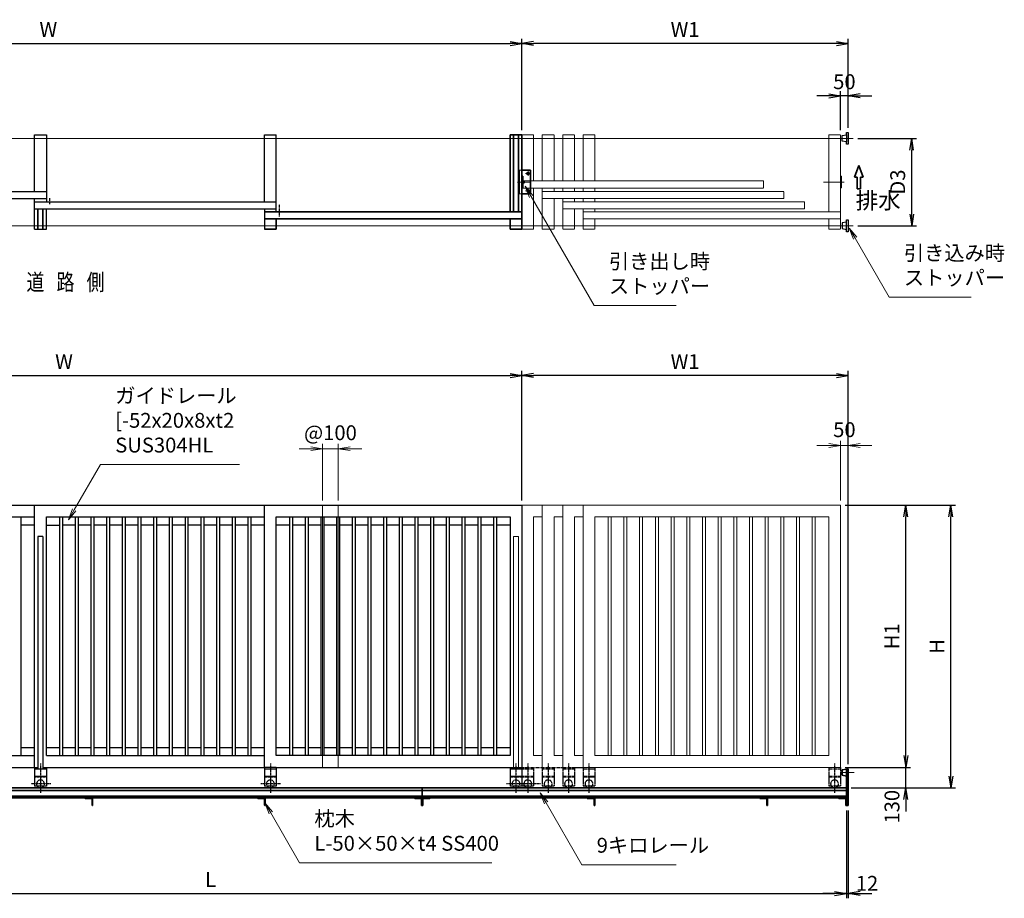
# Model space of a CAD drawing. Units: millimetres. Extents: x 1437 to 66093, y 3101 to 45999.
# Drawn here: x 7630 to 13904, y 40403 to 45999 of the extents above; entities that cross this region are included whole.
import ezdxf
from ezdxf.enums import TextEntityAlignment as Align

# ---------------------------------------------------------------- set-up
doc = ezdxf.new("R2010")
doc.units = ezdxf.units.MM
doc.header["$PDMODE"] = 1
for name, pattern in [('AM_ISO02W050', [7.5, 6, -1.5]), ('AM_ISO08W050', [18, 12, -1.5, 3, -1.5]), ('CENTER', [7, 4, -1, 1, -1]), ('HIDDEN', [9.525, 6.35, -3.175]), ('PHANTOM', [30, 15, -3, 3, -3, 3, -3])]:
    doc.linetypes.add(name, pattern=pattern)
doc.layers.add('01', color=7, linetype='Continuous')
for name, color, linetype, lineweight in [('AM_6', 2, 'Continuous', 35), ('外形線', 7, 'Continuous', 35), ('寸法線', 4, 'Continuous', 18), ('文字', 254, 'Continuous', 25), ('細線', 2, 'Continuous', 35), ('軸線', 200, 'AM_ISO08W050', 15), ('隠れ線', 140, 'AM_ISO02W050', 18)]:
    doc.layers.add(name, color=color, linetype=linetype, lineweight=lineweight)
doc.styles.add('ACISOTS', font='simplex.shx', dxfattribs={"width": 0.8, "bigfont": 'bigfont.shx'})
doc.styles.get("Standard").update_dxf_attribs({"font": 'romans.shx', "width": 0.8, "bigfont": 'bigfont.shx'})
doc.dimstyles.new('AM_ISO$0', dxfattribs={"dimtxt": 3.15, "dimasz": 2.5, "dimexe": 1, "dimexo": 1, "dimgap": 1.4, "dimtad": 1, "dimdsep": 46, "dimtxsty": 'ACISOTS', "dimblk": 'OPEN', "dimcen": 0, "dimclrd": 256, "dimclre": 256, "dimclrt": 254, "dimazin": 2, "dimtp": 0.1, "dimtm": 0.1, "dimtfac": 0.71, "dimtix": 1, "dimtmove": 1, "dimatfit": 3, "dimldrblk": 'OPEN', "dimfxl": 1, "dimlwd": -1, "dimlwe": -1, "dimarcsym": 0})
doc.dimstyles.new('HIGANO1$0', dxfattribs={"dimtxt": 3.15, "dimasz": 2.5, "dimexe": 1, "dimexo": 1, "dimgap": 1.4, "dimtad": 3, "dimdsep": 46, "dimtxsty": 'STANDARD', "dimblk1": 'OPEN', "dimblk2": 'OPEN', "dimsah": 1, "dimcen": 0, "dimdle": 1, "dimclrd": 256, "dimclre": 256, "dimclrt": 254, "dimazin": 2, "dimtfac": 1, "dimtix": 1, "dimtmove": 1, "dimatfit": 0, "dimldrblk": 'OPEN', "dimfxl": 1, "dimtolj": 1, "dimarcsym": 0})

# ---------------------------------------------------------------- blocks, each defined once
blk = doc.blocks.new('_Open')
at = {"color": 0, "linetype": 'ByBlock', "lineweight": -2}
for p, q in [((-1, 0.167), (0, 0)), ((-1, -0.167), (0, 0)), ((0, 0), (-1, 0))]:
    blk.add_line(p, q, dxfattribs=at)
blk = doc.blocks.new('*D25')
at = {"layer": 'Defpoints', "color": 0}
for p in [(12859.6, 45514.5), (12859.6, 45264.5), (12909.6, 45280.5)]:
    blk.add_point(p, dxfattribs=at)
at = {"layer": '寸法線', "lineweight": -2}
for p, q in [((12784.6, 45514.5), (12709.6, 45514.5)), ((12859.6, 45294.5), (12859.6, 45544.5)), ((12909.6, 45514.5), (12859.6, 45514.5)), ((12909.6, 45310.5), (12909.6, 45544.5)), ((12984.6, 45514.5), (13059.6, 45514.5))]:
    blk.add_line(p, q, dxfattribs=at)
at = {"layer": '寸法線', "lineweight": -2, "xscale": 75, "yscale": 75, "zscale": 75}
blk.add_blockref('_Open', (12859.6, 45514.5), dxfattribs=at)
at = {"layer": '寸法線', "lineweight": -2, "xscale": 75, "yscale": 75, "zscale": 75, "rotation": 180}
blk.add_blockref('_Open', (12909.6, 45514.5), dxfattribs=at)
at = {"layer": '寸法線', "color": 254, "insert": (12884.6, 45603.7), "char_height": 94.5, "attachment_point": 5}
blk.add_mtext('\\A1;50', dxfattribs=at)
blk = doc.blocks.new('*D26')
at = {"layer": 'Defpoints', "color": 0}
for p in [(10829.6, 45847.4), (4794.6, 45264.5), (10829.6, 45264.5)]:
    blk.add_point(p, dxfattribs=at)
at = {"layer": '寸法線', "lineweight": -2}
for p, q in [((4794.6, 45294.5), (4794.6, 45877.4)), ((10829.6, 45294.5), (10829.6, 45877.4)), ((4869.6, 45847.4), (10754.6, 45847.4))]:
    blk.add_line(p, q, dxfattribs=at)
at = {"layer": '寸法線', "lineweight": -2, "xscale": 75, "yscale": 75, "zscale": 75, "rotation": 180}
blk.add_blockref('_Open', (4794.6, 45847.4), dxfattribs=at)
at = {"layer": '寸法線', "lineweight": -2, "xscale": 75, "yscale": 75, "zscale": 75}
blk.add_blockref('_Open', (10829.6, 45847.4), dxfattribs=at)
at = {"layer": '寸法線', "color": 254, "insert": (7812.1, 45936.7), "char_height": 94.5, "attachment_point": 5}
blk.add_mtext('\\A1;W', dxfattribs=at)
blk = doc.blocks.new('*D27')
at = {"layer": 'Defpoints', "color": 0}
for p in [(10829.6, 45847.4), (10829.6, 45264.5), (12909.6, 45280.5)]:
    blk.add_point(p, dxfattribs=at)
at = {"layer": '寸法線', "lineweight": -2}
for p, q in [((10829.6, 45294.5), (10829.6, 45877.4)), ((12909.6, 45310.5), (12909.6, 45877.4)), ((12834.6, 45847.4), (10904.6, 45847.4))]:
    blk.add_line(p, q, dxfattribs=at)
at = {"layer": '寸法線', "lineweight": -2, "xscale": 75, "yscale": 75, "zscale": 75, "rotation": 180}
blk.add_blockref('_Open', (10829.6, 45847.4), dxfattribs=at)
at = {"layer": '寸法線', "lineweight": -2, "xscale": 75, "yscale": 75, "zscale": 75}
blk.add_blockref('_Open', (12909.6, 45847.4), dxfattribs=at)
at = {"layer": '寸法線', "color": 254, "insert": (11869.6, 45936.7), "char_height": 94.5, "attachment_point": 5}
blk.add_mtext('\\A1;W1', dxfattribs=at)
blk = doc.blocks.new('*D28')
at = {"layer": 'Defpoints', "color": 0}
for p in [(10829.6, 43731.9), (4794.6, 42906.6), (10829.6, 42906.6)]:
    blk.add_point(p, dxfattribs=at)
at = {"layer": '寸法線', "lineweight": -2}
for p, q in [((4794.6, 42936.6), (4794.6, 43761.9)), ((4869.6, 43731.9), (10754.6, 43731.9)), ((10829.6, 42936.6), (10829.6, 43761.9))]:
    blk.add_line(p, q, dxfattribs=at)
at = {"layer": '寸法線', "lineweight": -2, "xscale": 75, "yscale": 75, "zscale": 75, "rotation": 180}
blk.add_blockref('_Open', (4794.6, 43731.9), dxfattribs=at)
at = {"layer": '寸法線', "lineweight": -2, "xscale": 75, "yscale": 75, "zscale": 75}
blk.add_blockref('_Open', (10829.6, 43731.9), dxfattribs=at)
at = {"layer": '寸法線', "color": 254, "insert": (7912.1, 43821.1), "char_height": 94.5, "attachment_point": 5}
blk.add_mtext('\\A1;W', dxfattribs=at)
blk = doc.blocks.new('*S32')
at = {"layer": '寸法線', "linetype": 'Continuous'}
for p, q in [((10888.4, 44873.2), (10850.9, 44938.1)), ((10899.2, 44879.4), (10850.9, 44938.1)), ((10850.9, 44938.1), (10877.6, 44866.9))]:
    blk.add_line(p, q, dxfattribs=at)
at = {"layer": '寸法線'}
for p, q in [((11289.7, 44178.1), (10888.4, 44873.2)), ((11812.6, 44178.1), (11289.7, 44178.1))]:
    blk.add_line(p, q, dxfattribs=at)
at = {"layer": '寸法線', "color": 254, "insert": (11384.2, 44225.3), "char_height": 94.5, "attachment_point": 7, "style": 'ACISOTS'}
blk.add_mtext('引き出し時\\Pストッパー', dxfattribs=at)
blk = doc.blocks.new('*S33')
at = {"layer": '寸法線', "linetype": 'Continuous'}
for p, q in [((12952.6, 44606.4), (12915.1, 44671.4)), ((12963.5, 44612.7), (12915.1, 44671.4)), ((12915.1, 44671.4), (12941.8, 44600.2))]:
    blk.add_line(p, q, dxfattribs=at)
at = {"layer": '寸法線'}
for p, q in [((13169.2, 44231.4), (12952.6, 44606.4)), ((13692.1, 44231.4), (13169.2, 44231.4))]:
    blk.add_line(p, q, dxfattribs=at)
at = {"layer": '寸法線', "color": 254, "insert": (13263.7, 44278.7), "char_height": 94.5, "attachment_point": 7, "style": 'ACISOTS'}
blk.add_mtext('引き込み時\\Pストッパー', dxfattribs=at)
blk = doc.blocks.new('*D29')
at = {"layer": 'Defpoints', "color": 0}
for p in [(12940.8, 45243), (13313.5, 45243), (12940.8, 44686)]:
    blk.add_point(p, dxfattribs=at)
at = {"layer": '寸法線', "lineweight": -2}
for p, q in [((12970.8, 45243), (13343.5, 45243)), ((13313.5, 44761), (13313.5, 45168)), ((12970.8, 44686), (13343.5, 44686))]:
    blk.add_line(p, q, dxfattribs=at)
at = {"layer": '寸法線', "lineweight": -2, "xscale": 75, "yscale": 75, "zscale": 75}
for p, rotation in [((13313.5, 45243), 90), ((13313.5, 44686), 270)]:
    blk.add_blockref('_Open', p, dxfattribs=dict(at, rotation=rotation))
at = {"layer": '寸法線', "color": 254, "insert": (13224.3, 44964.5), "char_height": 94.5, "attachment_point": 5, "rotation": 90}
blk.add_mtext('\\A1;D3', dxfattribs=at)
blk = doc.blocks.new('*D7')
at = {"layer": 'Defpoints', "color": 0}
for p in [(4794.6, 40993.1), (12897.6, 40993.1), (12897.6, 40432.9)]:
    blk.add_point(p, dxfattribs=at)
at = {"layer": '寸法線', "lineweight": -2}
for p, q in [((4794.6, 40963.1), (4794.6, 40402.9)), ((12897.6, 40963.1), (12897.6, 40402.9)), ((4869.6, 40432.9), (12822.6, 40432.9))]:
    blk.add_line(p, q, dxfattribs=at)
at = {"layer": '寸法線', "lineweight": -2, "xscale": 75, "yscale": 75, "zscale": 75, "rotation": 180}
blk.add_blockref('_Open', (4794.6, 40432.9), dxfattribs=at)
at = {"layer": '寸法線', "lineweight": -2, "xscale": 75, "yscale": 75, "zscale": 75}
blk.add_blockref('_Open', (12897.6, 40432.9), dxfattribs=at)
at = {"layer": '寸法線', "color": 254, "insert": (8846.1, 40522.1), "char_height": 94.5, "attachment_point": 5}
blk.add_mtext('\\A1;L', dxfattribs=at)
blk = doc.blocks.new('*D8')
at = {"layer": 'Defpoints', "color": 0}
for p in [(12897.6, 40993.1), (12909.6, 40993.1), (12909.6, 40432.9)]:
    blk.add_point(p, dxfattribs=at)
at = {"layer": '寸法線', "lineweight": -2}
for p, q in [((12897.6, 40963.1), (12897.6, 40402.9)), ((12909.6, 40963.1), (12909.6, 40402.9)), ((12822.6, 40432.9), (12747.6, 40432.9)), ((12897.6, 40432.9), (12909.6, 40432.9)), ((12984.6, 40432.9), (13059.6, 40432.9))]:
    blk.add_line(p, q, dxfattribs=at)
at = {"layer": '寸法線', "lineweight": -2, "xscale": 75, "yscale": 75, "zscale": 75}
blk.add_blockref('_Open', (12897.6, 40432.9), dxfattribs=at)
at = {"layer": '寸法線', "lineweight": -2, "xscale": 75, "yscale": 75, "zscale": 75, "rotation": 180}
blk.add_blockref('_Open', (12909.6, 40432.9), dxfattribs=at)
at = {"layer": '寸法線', "color": 254, "insert": (13028.7, 40498.3), "char_height": 94.5, "attachment_point": 5}
blk.add_mtext('\\A1;12', dxfattribs=at)
blk = doc.blocks.new('*D9')
at = {"layer": 'Defpoints', "color": 0}
for p in [(12859.6, 41236.6), (13276.7, 41236.6), (12897.6, 41106.6)]:
    blk.add_point(p, dxfattribs=at)
at = {"layer": '寸法線', "lineweight": -2}
for p, q in [((13276.7, 41311.6), (13276.7, 41386.6)), ((12889.6, 41236.6), (13306.7, 41236.6)), ((13276.7, 41106.6), (13276.7, 41236.6)), ((12927.6, 41106.6), (13306.7, 41106.6)), ((13276.7, 41031.6), (13276.7, 40956.6))]:
    blk.add_line(p, q, dxfattribs=at)
at = {"layer": '寸法線', "lineweight": -2, "xscale": 75, "yscale": 75, "zscale": 75}
for p, rotation in [((13276.7, 41236.6), 270), ((13276.7, 41106.6), 90)]:
    blk.add_blockref('_Open', p, dxfattribs=dict(at, rotation=rotation))
at = {"layer": '寸法線', "color": 254, "insert": (13187.9, 40986.1), "char_height": 94.5, "attachment_point": 5, "rotation": 90}
blk.add_mtext('\\A1;130', dxfattribs=at)
blk = doc.blocks.new('*D10')
at = {"layer": 'Defpoints', "color": 0}
for p in [(12859.6, 42906.6), (13276.7, 42906.6), (12859.6, 41236.6)]:
    blk.add_point(p, dxfattribs=at)
at = {"layer": '寸法線', "lineweight": -2}
for p, q in [((12889.6, 42906.6), (13306.7, 42906.6)), ((13276.7, 41311.6), (13276.7, 42831.6)), ((12889.6, 41236.6), (13306.7, 41236.6))]:
    blk.add_line(p, q, dxfattribs=at)
at = {"layer": '寸法線', "lineweight": -2, "xscale": 75, "yscale": 75, "zscale": 75}
for p, rotation in [((13276.7, 42906.6), 90), ((13276.7, 41236.6), 270)]:
    blk.add_blockref('_Open', p, dxfattribs=dict(at, rotation=rotation))
at = {"layer": '寸法線', "color": 254, "insert": (13187.4, 42071.6), "char_height": 94.5, "attachment_point": 5, "rotation": 90}
blk.add_mtext('\\A1;H1', dxfattribs=at)
blk = doc.blocks.new('*D11')
at = {"layer": 'Defpoints', "color": 0}
for p in [(12859.6, 42906.6), (13563.5, 42906.6), (12897.6, 41106.6)]:
    blk.add_point(p, dxfattribs=at)
at = {"layer": '寸法線', "lineweight": -2}
for p, q in [((12889.6, 42906.6), (13593.5, 42906.6)), ((13563.5, 41181.6), (13563.5, 42831.6)), ((12927.6, 41106.6), (13593.5, 41106.6))]:
    blk.add_line(p, q, dxfattribs=at)
at = {"layer": '寸法線', "lineweight": -2, "xscale": 75, "yscale": 75, "zscale": 75}
for p, rotation in [((13563.5, 42906.6), 90), ((13563.5, 41106.6), 270)]:
    blk.add_blockref('_Open', p, dxfattribs=dict(at, rotation=rotation))
at = {"layer": '寸法線', "color": 254, "insert": (13474.3, 42006.6), "char_height": 94.5, "attachment_point": 5, "rotation": 90}
blk.add_mtext('\\A1;H', dxfattribs=at)
blk = doc.blocks.new('*S42')
at = {"layer": '寸法線', "linetype": 'Continuous'}
for p, q in [((9229.8, 40946.8), (9192.3, 41011.7)), ((9240.6, 40953), (9192.3, 41011.7)), ((9192.3, 41011.7), (9218.9, 40940.5))]:
    blk.add_line(p, q, dxfattribs=at)
at = {"layer": '寸法線'}
for p, q in [((9413.1, 40629.3), (9229.8, 40946.8)), ((10638, 40629.3), (9413.1, 40629.3))]:
    blk.add_line(p, q, dxfattribs=at)
at = {"layer": '寸法線', "color": 254, "insert": (9507.6, 40676.6), "char_height": 94.5, "attachment_point": 7, "style": 'ACISOTS'}
blk.add_mtext('枕木\\PL-50×50×t4 SS400', dxfattribs=at)
blk = doc.blocks.new('*S44')
at = {"layer": '寸法線', "linetype": 'Continuous'}
for p, q in [((10984.6, 41010.4), (10947.1, 41075.3)), ((10995.4, 41016.6), (10947.1, 41075.3)), ((10947.1, 41075.3), (10973.7, 41004.1))]:
    blk.add_line(p, q, dxfattribs=at)
at = {"layer": '寸法線'}
for p, q in [((11211.9, 40616.6), (10984.6, 41010.4)), ((11811.8, 40616.6), (11211.9, 40616.6))]:
    blk.add_line(p, q, dxfattribs=at)
at = {"layer": '寸法線', "color": 254, "insert": (11306.4, 40663.9), "char_height": 94.5, "attachment_point": 7, "style": 'ACISOTS'}
blk.add_mtext('9キロレール', dxfattribs=at)
blk = doc.blocks.new('*D15')
at = {"layer": 'Defpoints', "color": 0}
for p in [(10829.6, 43731.9), (10829.6, 42906.6), (12909.6, 41226.6)]:
    blk.add_point(p, dxfattribs=at)
at = {"layer": '寸法線', "lineweight": -2}
for p, q in [((10829.6, 42936.6), (10829.6, 43761.9)), ((12834.6, 43731.9), (10904.6, 43731.9)), ((12909.6, 41256.6), (12909.6, 43761.9))]:
    blk.add_line(p, q, dxfattribs=at)
at = {"layer": '寸法線', "lineweight": -2, "xscale": 75, "yscale": 75, "zscale": 75, "rotation": 180}
blk.add_blockref('_Open', (10829.6, 43731.9), dxfattribs=at)
at = {"layer": '寸法線', "lineweight": -2, "xscale": 75, "yscale": 75, "zscale": 75}
blk.add_blockref('_Open', (12909.6, 43731.9), dxfattribs=at)
at = {"layer": '寸法線', "color": 254, "insert": (11869.6, 43821.1), "char_height": 94.5, "attachment_point": 5}
blk.add_mtext('\\A1;W1', dxfattribs=at)
blk = doc.blocks.new('*D21')
at = {"layer": 'Defpoints', "color": 0}
for p in [(12859.6, 43286), (12859.6, 42906.6), (12909.6, 41226.6)]:
    blk.add_point(p, dxfattribs=at)
at = {"layer": '寸法線'}
for p, q in [((12859.6, 42936.6), (12859.6, 43316)), ((12909.6, 41256.6), (12909.6, 43316)), ((12784.6, 43286), (12709.6, 43286)), ((12909.6, 43286), (12859.6, 43286)), ((12984.6, 43286), (13059.6, 43286))]:
    blk.add_line(p, q, dxfattribs=at)
at = {"layer": '寸法線', "xscale": 75, "yscale": 75, "zscale": 75}
blk.add_blockref('_Open', (12859.6, 43286), dxfattribs=at)
at = {"layer": '寸法線', "xscale": 75, "yscale": 75, "zscale": 75, "rotation": 180}
blk.add_blockref('_Open', (12909.6, 43286), dxfattribs=at)
at = {"layer": '寸法線', "color": 254, "insert": (12884.6, 43375.3), "char_height": 94.5, "attachment_point": 5, "style": 'ACISOTS'}
blk.add_mtext('50', dxfattribs=at)
blk = doc.blocks.new('*D24')
at = {"layer": 'Defpoints', "color": 0}
for p in [(9659.6, 43266.6), (9559.6, 42906.6), (9659.6, 42906.6)]:
    blk.add_point(p, dxfattribs=at)
at = {"layer": '寸法線'}
for p, q in [((9559.6, 42936.6), (9559.6, 43296.6)), ((9659.6, 42936.6), (9659.6, 43296.6)), ((9484.6, 43266.6), (9409.6, 43266.6)), ((9559.6, 43266.6), (9659.6, 43266.6)), ((9734.6, 43266.6), (9809.6, 43266.6))]:
    blk.add_line(p, q, dxfattribs=at)
at = {"layer": '寸法線', "xscale": 75, "yscale": 75, "zscale": 75}
blk.add_blockref('_Open', (9559.6, 43266.6), dxfattribs=at)
at = {"layer": '寸法線', "xscale": 75, "yscale": 75, "zscale": 75, "rotation": 180}
blk.add_blockref('_Open', (9659.6, 43266.6), dxfattribs=at)
at = {"layer": '寸法線', "color": 254, "insert": (9609.6, 43355.8), "char_height": 94.5, "attachment_point": 5, "style": 'ACISOTS'}
blk.add_mtext('@100', dxfattribs=at)
blk = doc.blocks.new('*S45')
at = {"layer": '寸法線'}
for p, q in [((8143.7, 43165.5), (7977.4, 42877.3)), ((9030.2, 43165.5), (8143.7, 43165.5))]:
    blk.add_line(p, q, dxfattribs=at)
at = {"layer": '寸法線', "linetype": 'Continuous'}
for p, q in [((7966.5, 42883.5), (7939.9, 42812.3)), ((7977.4, 42877.3), (7939.9, 42812.3)), ((7939.9, 42812.3), (7988.2, 42871))]:
    blk.add_line(p, q, dxfattribs=at)
at = {"layer": '寸法線', "color": 254, "insert": (8238.2, 43212.7), "char_height": 94.5, "attachment_point": 7, "style": 'ACISOTS'}
blk.add_mtext('ガイドレール\\P[-52x20x8xt2\\PSUS304HL', dxfattribs=at)

msp = doc.modelspace()

# ---------------------------------------------------------------- linework, layer by layer
at = {"layer": '01', "color": 7, "linetype": 'Continuous'}
for p, q in [((7724.575, 44904.46), (7724.575, 45264.46)), ((7724.575, 45264.46), (7799.574, 45264.46)), ((7799.574, 45264.46), (7799.574, 44839.46)), ((9189.575, 44839.46), (9189.575, 45264.46)), ((9189.575, 45264.46), (9264.575, 45264.46)), ((9264.575, 44774.46), (9264.575, 45264.46)), ((12870.574, 45260.96), (12897.574, 45265.96)), ((12870.574, 45224.96), (12870.574, 45260.96)), ((12897.574, 45267.96), (12897.574, 45280.46)), ((12897.574, 45280.46), (12909.574, 45280.46)), ((12897.574, 45267.96), (12897.574, 45217.96)), ((12909.574, 45280.46), (12909.574, 45205.46)), ((12897.574, 45219.96), (12870.574, 45224.96)), ((12897.574, 45205.46), (12897.574, 45217.96)), ((12909.574, 45205.46), (12897.574, 45205.46)), ((6259.574, 44904.46), (7799.574, 44904.46)), ((6259.574, 44859.46), (7799.574, 44859.46)), ((7724.575, 44664.46), (7724.575, 44859.46)), ((7724.575, 44839.46), (9264.575, 44839.46)), ((7724.575, 44794.46), (9264.575, 44794.46)), ((7799.574, 44664.46), (7799.574, 44794.46)), ((9189.575, 44794.46), (9189.575, 44664.46)), ((9264.575, 44709.46), (9264.575, 44729.46)), ((12897.574, 44708.96), (12870.574, 44703.96)), ((12870.574, 44703.96), (12870.574, 44667.96)), ((12897.574, 44710.96), (12897.574, 44723.46)), ((12897.574, 44723.46), (12909.574, 44723.46)), ((12897.574, 44660.96), (12897.574, 44710.96)), ((12909.574, 44723.46), (12909.574, 44648.46)), ((7724.575, 44664.46), (7799.574, 44664.46)), ((12870.574, 44667.96), (12897.574, 44662.96)), ((12897.574, 44648.46), (12897.574, 44660.96)), ((12909.574, 44648.46), (12897.574, 44648.46)), ((4794.572, 42906.567), (7724.575, 42906.567)), ((7724.575, 42906.567), (9189.575, 42906.567)), ((7724.575, 41236.567), (7724.575, 42906.567)), ((9189.575, 42906.567), (10829.575, 42906.567)), ((9189.575, 41236.567), (9189.575, 42906.567)), ((10829.575, 42906.567), (10829.575, 41236.567)), ((6334.574, 42831.568), (7724.575, 42831.568)), ((7639.074, 41311.566), (7639.074, 42831.568)), ((7799.574, 42831.568), (9189.575, 42831.568)), ((7799.574, 41311.566), (7799.574, 42831.568)), ((7885.074, 41311.566), (7885.074, 42831.568)), ((7904.074, 41311.566), (7904.074, 42831.568)), ((7985.074, 41311.566), (7985.074, 42831.568)), ((8004.074, 41311.566), (8004.074, 42831.568)), ((8085.074, 41311.566), (8085.074, 42831.568)), ((8104.074, 41311.566), (8104.074, 42831.568)), ((8185.074, 41311.566), (8185.074, 42831.568)), ((8204.074, 41311.566), (8204.074, 42831.568)), ((8285.074, 41311.566), (8285.074, 42831.568)), ((8304.074, 41311.566), (8304.074, 42831.568)), ((8385.074, 41311.566), (8385.074, 42831.568)), ((8404.074, 41311.566), (8404.074, 42831.568)), ((8485.074, 41311.566), (8485.074, 42831.568)), ((8504.074, 41311.566), (8504.074, 42831.568)), ((8585.074, 41311.566), (8585.074, 42831.568)), ((8604.074, 41311.566), (8604.074, 42831.568)), ((8685.074, 41311.566), (8685.074, 42831.568)), ((8704.074, 41311.566), (8704.074, 42831.568)), ((8785.074, 41311.566), (8785.074, 42831.568)), ((8804.074, 41311.566), (8804.074, 42831.568)), ((8885.074, 41311.566), (8885.074, 42831.568)), ((8904.074, 41311.566), (8904.074, 42831.568)), ((8985.074, 41311.566), (8985.074, 42831.568)), ((9004.074, 41311.566), (9004.074, 42831.568)), ((9085.074, 41311.566), (9085.074, 42831.568)), ((9104.074, 41311.566), (9104.074, 42831.568)), ((9264.575, 41311.566), (9264.575, 42831.568)), ((9264.575, 42831.568), (10754.574, 42831.568)), ((9350.076, 41311.566), (9350.076, 42831.568)), ((9369.076, 41311.566), (9369.076, 42831.568)), ((9450.076, 41311.566), (9450.076, 42831.568)), ((9469.076, 41311.566), (9469.076, 42831.568)), ((9550.076, 41311.566), (9550.076, 42831.568)), ((9569.076, 41311.566), (9569.076, 42831.568)), ((9650.076, 41311.566), (9650.076, 42831.568)), ((9669.076, 41311.566), (9669.076, 42831.568)), ((9750.076, 41311.566), (9750.076, 42831.568)), ((9769.076, 41311.566), (9769.076, 42831.568)), ((9850.076, 41311.566), (9850.076, 42831.568)), ((9869.076, 41311.566), (9869.076, 42831.568)), ((9950.076, 41311.566), (9950.076, 42831.568)), ((9969.076, 41311.566), (9969.076, 42831.568)), ((10050.076, 41311.566), (10050.076, 42831.568)), ((10069.076, 41311.566), (10069.076, 42831.568)), ((10150.076, 41311.566), (10150.076, 42831.568)), ((10169.076, 41311.566), (10169.076, 42831.568)), ((10250.076, 41311.566), (10250.076, 42831.568)), ((10269.076, 41311.566), (10269.076, 42831.568)), ((10350.076, 41311.566), (10350.076, 42831.568)), ((10369.076, 41311.566), (10369.076, 42831.568)), ((10450.076, 41311.566), (10450.076, 42831.568)), ((10469.076, 41311.566), (10469.076, 42831.568)), ((10550.076, 41311.566), (10550.076, 42831.568)), ((10569.076, 41311.566), (10569.076, 42831.568)), ((10650.076, 41311.566), (10650.076, 42831.568)), ((10669.076, 41311.566), (10669.076, 42831.568)), ((10754.574, 42831.568), (10754.574, 41311.566)), ((7724.575, 42779.568), (7639.074, 42779.568)), ((7799.574, 42779.568), (7885.074, 42779.568)), ((7985.074, 42779.568), (7904.074, 42779.568)), ((8085.074, 42779.568), (8004.074, 42779.568)), ((8185.074, 42779.568), (8104.074, 42779.568)), ((8285.074, 42779.568), (8204.074, 42779.568)), ((8385.074, 42779.568), (8304.074, 42779.568)), ((8485.074, 42779.568), (8404.074, 42779.568)), ((8585.074, 42779.568), (8504.074, 42779.568)), ((8685.074, 42779.568), (8604.074, 42779.568)), ((8785.074, 42779.568), (8704.074, 42779.568)), ((8885.074, 42779.568), (8804.074, 42779.568)), ((8985.074, 42779.568), (8904.074, 42779.568)), ((9085.074, 42779.568), (9004.074, 42779.568)), ((9189.575, 42779.568), (9104.074, 42779.568)), ((9350.076, 42779.568), (9264.575, 42779.568)), ((9450.076, 42779.568), (9369.076, 42779.568)), ((9550.076, 42779.568), (9469.076, 42779.568)), ((9650.076, 42779.568), (9569.076, 42779.568)), ((9750.076, 42779.568), (9669.076, 42779.568)), ((9850.076, 42779.568), (9769.076, 42779.568)), ((9950.076, 42779.568), (9869.076, 42779.568)), ((10050.076, 42779.568), (9969.076, 42779.568)), ((10150.076, 42779.568), (10069.076, 42779.568)), ((10250.076, 42779.568), (10169.076, 42779.568)), ((10350.076, 42779.568), (10269.076, 42779.568)), ((10450.076, 42779.568), (10369.076, 42779.568)), ((10550.076, 42779.568), (10469.076, 42779.568)), ((10650.076, 42779.568), (10569.076, 42779.568)), ((10750.076, 42779.568), (10669.076, 42779.568)), ((7778.075, 42706.568), (7746.075, 42706.568)), ((7746.075, 42706.568), (7746.075, 41224.567)), ((7778.075, 42706.568), (7778.075, 41224.567)), ((7639.074, 41363.566), (7724.575, 41363.566)), ((7799.574, 41363.566), (7885.074, 41363.566)), ((7904.074, 41363.566), (7985.074, 41363.566)), ((8004.074, 41363.566), (8085.074, 41363.566)), ((8104.074, 41363.566), (8185.074, 41363.566)), ((8204.074, 41363.566), (8285.074, 41363.566)), ((8304.074, 41363.566), (8385.074, 41363.566)), ((8404.074, 41363.566), (8485.074, 41363.566)), ((8504.074, 41363.566), (8585.074, 41363.566)), ((8604.074, 41363.566), (8685.074, 41363.566)), ((8704.074, 41363.566), (8785.074, 41363.566)), ((8804.074, 41363.566), (8885.074, 41363.566)), ((8904.074, 41363.566), (8985.074, 41363.566)), ((9004.074, 41363.566), (9085.074, 41363.566)), ((9104.074, 41363.566), (9189.575, 41363.566)), ((9264.575, 41363.566), (9350.076, 41363.566)), ((9369.076, 41363.566), (9450.076, 41363.566)), ((9469.076, 41363.566), (9550.076, 41363.566)), ((9569.076, 41363.566), (9650.076, 41363.566)), ((9669.076, 41363.566), (9750.076, 41363.566)), ((9769.076, 41363.566), (9850.076, 41363.566)), ((9869.076, 41363.566), (9950.076, 41363.566)), ((9969.076, 41363.566), (10050.076, 41363.566)), ((10069.076, 41363.566), (10150.076, 41363.566)), ((10169.076, 41363.566), (10250.076, 41363.566)), ((10269.076, 41363.566), (10350.076, 41363.566)), ((10369.076, 41363.566), (10450.076, 41363.566)), ((10469.076, 41363.566), (10550.076, 41363.566)), ((10569.076, 41363.566), (10650.076, 41363.566)), ((10669.076, 41363.566), (10750.076, 41363.566)), ((6334.574, 41311.566), (7724.575, 41311.566)), ((7799.574, 41311.566), (9189.575, 41311.566)), ((10754.574, 41311.566), (9264.575, 41311.566)), ((6313.074, 41236.567), (7724.575, 41236.567)), ((7724.575, 41236.567), (7746.075, 41236.567)), ((7724.575, 41236.567), (7724.575, 41116.567)), ((7799.574, 41224.567), (7724.575, 41224.567)), ((7778.075, 41236.567), (9189.575, 41236.567)), ((7799.574, 41236.567), (7799.574, 41116.567)), ((9189.575, 41236.567), (9189.575, 41116.567)), ((9264.575, 41236.567), (9189.575, 41236.567)), ((9264.575, 41224.567), (9189.575, 41224.567)), ((9264.575, 41236.567), (9264.575, 41116.567)), ((9264.575, 41236.567), (10829.575, 41236.567)), ((10754.574, 41236.567), (10754.574, 41116.567)), ((10829.575, 41224.567), (10754.574, 41224.567)), ((10829.575, 41236.567), (10829.575, 41116.567)), ((7799.574, 41179.566), (7724.575, 41179.566)), ((9264.575, 41179.566), (9189.575, 41179.566)), ((10829.575, 41179.566), (10754.574, 41179.566)), ((7799.574, 41116.567), (7724.575, 41116.567)), ((9264.575, 41116.567), (9189.575, 41116.567)), ((10829.575, 41116.567), (10754.574, 41116.567))]:
    msp.add_line(p, q, dxfattribs=at)
at = {"layer": '01', "color": 4, "linetype": 'CENTER'}
for p, q in [((7820.575, 44823.67), (7820.575, 44861.478)), ((9285.575, 44746.238), (9285.575, 44821.855)), ((7762.074, 41260.886), (7762.074, 41073.773)), ((9227.075, 41260.886), (9227.075, 41073.773)), ((10792.074, 41260.886), (10792.074, 41073.773)), ((10867.074, 41260.886), (10867.074, 41073.773)), ((10997.074, 41260.886), (10997.074, 41073.773)), ((11127.074, 41260.886), (11127.074, 41073.773)), ((11257.075, 41260.886), (11257.075, 41073.773)), ((12822.074, 41260.886), (12822.074, 41073.773)), ((7827.178, 41131.567), (7701.847, 41131.567)), ((9292.179, 41131.567), (9166.848, 41131.567)), ((10857.178, 41131.567), (10731.846, 41131.567)), ((10947.178, 41131.567), (10806.846, 41131.567))]:
    msp.add_line(p, q, dxfattribs=at)
at = {"layer": '01', "color": 4, "linetype": 'PHANTOM'}
for p, q in [((10829.575, 41236.567), (10959.574, 41236.567)), ((10904.574, 41224.567), (10829.575, 41224.567)), ((10904.574, 41236.567), (10904.574, 41116.567)), ((10959.574, 41236.567), (11089.574, 41236.567)), ((10959.574, 41236.567), (10959.574, 41116.567)), ((11034.574, 41224.567), (10959.574, 41224.567)), ((11034.574, 41236.567), (11034.574, 41116.567)), ((11089.574, 41236.567), (11089.574, 41116.567)), ((11089.574, 41236.567), (11219.574, 41236.567)), ((11164.574, 41224.567), (11089.574, 41224.567)), ((11164.574, 41236.567), (11164.574, 41116.567)), ((11219.574, 41236.567), (11219.574, 41116.567)), ((11294.574, 41224.567), (11219.574, 41224.567)), ((11294.574, 41236.567), (11294.574, 41116.567)), ((12784.574, 41236.567), (12784.574, 41116.567)), ((12859.574, 41224.567), (12784.574, 41224.567)), ((12859.574, 41236.567), (12859.574, 41116.567)), ((10904.574, 41179.566), (10829.575, 41179.566)), ((10904.574, 41173.566), (10829.575, 41173.566)), ((11034.574, 41179.566), (10959.574, 41179.566)), ((11034.574, 41173.566), (10959.574, 41173.566)), ((11164.574, 41179.566), (11089.574, 41179.566)), ((11164.574, 41173.566), (11089.574, 41173.566)), ((11294.574, 41179.566), (11219.574, 41179.566)), ((11294.574, 41173.566), (11219.574, 41173.566)), ((12859.574, 41179.566), (12784.574, 41179.566)), ((12859.574, 41173.566), (12784.574, 41173.566)), ((10904.574, 41116.567), (10829.575, 41116.567)), ((11034.574, 41116.567), (10959.574, 41116.567)), ((11164.574, 41116.567), (11089.574, 41116.567)), ((11294.574, 41116.567), (11219.574, 41116.567)), ((12859.574, 41116.567), (12784.574, 41116.567))]:
    msp.add_line(p, q, dxfattribs=at)
at = {"layer": '01', "color": 4, "linetype": 'HIDDEN'}
for p, q in [((7799.574, 41173.566), (7724.575, 41173.566)), ((9264.575, 41173.566), (9189.575, 41173.566)), ((10829.575, 41173.566), (10754.574, 41173.566))]:
    msp.add_line(p, q, dxfattribs=at)
for centre in [(7762.074, 41131.567), (9227.075, 41131.567), (10792.074, 41131.567)]:
    msp.add_arc(centre, 25, 323.1301, 216.8699, dxfattribs=at)
at = {"layer": '01', "color": 7, "linetype": 'Continuous'}
for centre in [(7762.074, 41131.567), (9227.075, 41131.567), (10792.074, 41131.567)]:
    msp.add_arc(centre, 25, 216.8699, 323.1301, dxfattribs=at)
at = {"layer": '01', "color": 4, "linetype": 'PHANTOM'}
for centre, start, end in [((10867.074, 41131.567), 323.1301, 216.8699), ((10867.074, 41131.567), 216.8699, 323.1301), ((10997.074, 41131.567), 323.1301, 216.8699), ((10997.074, 41131.567), 216.8699, 323.1301), ((11127.074, 41131.567), 323.1301, 216.8699), ((11127.074, 41131.567), 216.8699, 323.1301), ((11257.075, 41131.567), 323.1301, 216.8699), ((11257.075, 41131.567), 216.8699, 323.1301), ((12822.074, 41131.567), 323.1301, 216.8699), ((12822.074, 41131.567), 216.8699, 323.1301)]:
    msp.add_arc(centre, 25, start, end, dxfattribs=at)
at = {"layer": '外形線', "linetype": 'Continuous'}
for p, q in [((10829.575, 45264.46), (10754.574, 45264.46)), ((10754.574, 45264.46), (10754.574, 44774.46)), ((10776.075, 45264.46), (10776.075, 44774.46)), ((10808.075, 45264.46), (10808.075, 44774.46)), ((10829.575, 44664.46), (10829.575, 45264.46)), ((10829.575, 44774.46), (9189.575, 44774.46)), ((9189.575, 44729.46), (10829.575, 44729.46)), ((10754.574, 44729.46), (10754.574, 44664.46))]:
    msp.add_line(p, q, dxfattribs=at)
at = {"layer": '外形線'}
for p, q in [((10883.575, 45039.46), (10829.575, 45039.46)), ((10829.575, 45001.96), (10835.575, 45001.96)), ((10835.575, 45001.96), (10835.575, 44926.96)), ((10883.575, 44889.46), (10883.575, 45039.46)), ((10835.575, 44926.96), (10829.575, 44926.96)), ((10883.575, 44889.46), (10829.575, 44889.46)), ((7746.075, 44794.46), (7746.075, 44664.46)), ((7778.075, 44794.46), (7778.075, 44664.46)), ((9264.575, 44664.46), (9264.575, 44729.46)), ((9189.575, 44664.46), (9264.575, 44664.46)), ((10754.574, 44664.46), (10829.575, 44664.46)), ((12897.574, 41226.067), (12870.574, 41221.067)), ((12870.574, 41221.067), (12870.574, 41186.067)), ((12897.574, 40993.067), (12897.574, 41226.567)), ((12897.574, 41226.567), (12909.574, 41226.567)), ((12909.574, 40993.067), (12909.574, 41226.567)), ((12870.574, 41186.067), (12897.574, 41181.067)), ((4674.572, 41106.567), (12897.574, 41106.567)), ((10194.572, 41043.067), (10194.572, 41106.567)), ((4674.572, 41043.067), (12897.574, 41043.067)), ((4794.572, 41089.067), (12897.574, 41089.067)), ((4794.572, 41053.367), (12897.574, 41053.367)), ((8044.572, 41042.067), (8044.572, 41043.067)), ((8084.072, 41039.067), (8047.572, 41039.067)), ((8090.572, 40996.067), (8090.572, 41032.567)), ((8094.572, 41043.067), (8094.572, 40993.067)), ((9144.572, 41042.067), (9144.572, 41043.067)), ((9184.072, 41039.067), (9147.572, 41039.067)), ((9190.572, 40996.067), (9190.572, 41032.567)), ((9194.572, 41043.067), (9194.572, 40993.067)), ((10144.572, 41042.067), (10144.572, 41043.067)), ((10184.072, 41039.067), (10147.572, 41039.067)), ((10190.572, 40996.067), (10190.572, 41032.567)), ((10194.572, 41043.067), (10194.572, 40993.067)), ((10198.572, 40996.067), (10198.572, 41032.567)), ((10205.072, 41039.067), (10241.572, 41039.067)), ((10244.572, 41042.067), (10244.572, 41043.067)), ((11244.572, 41043.067), (11294.572, 41043.067)), ((11244.572, 41042.067), (11244.572, 41043.067)), ((11284.072, 41039.067), (11247.572, 41039.067)), ((11290.572, 40996.067), (11290.572, 41032.567)), ((11294.572, 41043.067), (11294.572, 40993.067)), ((12344.572, 41043.067), (12394.572, 41043.067)), ((12344.572, 41042.067), (12344.572, 41043.067)), ((12384.072, 41039.067), (12347.572, 41039.067)), ((12390.572, 40996.067), (12390.572, 41032.567)), ((12394.572, 41043.067), (12394.572, 40993.067)), ((12897.574, 41043.067), (12847.574, 41043.067)), ((12847.574, 41043.067), (12847.574, 41042.067)), ((12850.574, 41039.067), (12887.074, 41039.067)), ((12893.574, 41032.567), (12893.574, 40996.067)), ((12897.574, 40993.067), (12897.574, 41043.067)), ((8094.572, 40993.067), (8093.572, 40993.067)), ((9194.572, 40993.067), (9193.572, 40993.067)), ((10194.572, 40993.067), (10193.572, 40993.067)), ((10194.572, 40993.067), (10195.572, 40993.067)), ((11294.572, 40993.067), (11293.572, 40993.067)), ((12394.572, 40993.067), (12393.572, 40993.067)), ((12896.574, 40993.067), (12897.574, 40993.067)), ((12897.574, 40993.067), (12909.574, 40993.067))]:
    msp.add_line(p, q, dxfattribs=at)
for centre in [(10868.575, 45019.46), (10838.575, 44964.46), (10868.575, 44909.46)]:
    msp.add_circle(centre, 6.5, dxfattribs=at)
for centre, major_axis, start_param, end_param in [((8047.572, 41042.067), (2.121, 2.121), 2.35619449, 3.92699082), ((8084.072, 41032.567), (-4.596, 4.596), 3.92699082, 5.49778714), ((9147.572, 41042.067), (2.121, 2.121), 2.35619449, 3.92699082), ((9184.072, 41032.567), (-4.596, 4.596), 3.92699082, 5.49778714), ((10147.572, 41042.067), (2.121, 2.121), 2.35619449, 3.92699082), ((10184.072, 41032.567), (-4.596, 4.596), 3.92699082, 5.49778714), ((11247.572, 41042.067), (2.121, 2.121), 2.35619449, 3.92699082), ((11284.072, 41032.567), (-4.596, 4.596), 3.92699082, 5.49778714), ((12347.572, 41042.067), (2.121, 2.121), 2.35619449, 3.92699082), ((12384.072, 41032.567), (-4.596, 4.596), 3.92699082, 5.49778714), ((12850.574, 41042.067), (2.121, 2.121), 2.35619449, 3.92699082), ((12887.074, 41032.567), (-4.596, 4.596), 3.92699082, 5.49778714), ((8093.572, 40996.067), (2.121, 2.121), 2.35619449, 3.92699082), ((9193.572, 40996.067), (2.121, 2.121), 2.35619449, 3.92699082), ((10193.572, 40996.067), (2.121, 2.121), 2.35619449, 3.92699082), ((11293.572, 40996.067), (2.121, 2.121), 2.35619449, 3.92699082), ((12393.572, 40996.067), (2.121, 2.121), 2.35619449, 3.92699082), ((12896.574, 40996.067), (2.121, 2.121), 2.35619449, 3.92699082)]:
    msp.add_ellipse(centre, major_axis=major_axis, ratio=1, start_param=start_param, end_param=end_param, dxfattribs=at)
at = {"layer": '外形線', "extrusion": (0, 0, -1)}
for centre, major_axis, start_param, end_param in [((10205.072, 41032.567), (4.596, 4.596), 3.92699082, 5.49778714), ((10241.572, 41042.067), (-2.121, 2.121), 2.35619449, 3.92699082), ((10195.572, 40996.067), (-2.121, 2.121), 2.35619449, 3.92699082)]:
    msp.add_ellipse(centre, major_axis=major_axis, ratio=1, start_param=start_param, end_param=end_param, dxfattribs=at)
at = {"layer": '細線'}
for p, q in [((12977.102, 45070.714), (12949.804, 44995.714)), ((13004.4, 44995.714), (12977.102, 45070.714)), ((12949.804, 44995.714), (12967.102, 44995.714)), ((12967.102, 44995.714), (12967.102, 44920.714)), ((12987.102, 44920.714), (12987.102, 44995.714)), ((12987.102, 44995.714), (13004.4, 44995.714)), ((12967.102, 44920.714), (12987.102, 44920.714))]:
    msp.add_line(p, q, dxfattribs=at)
at = {"layer": '軸線'}
for p, q in [((12940.835, 45242.96), (4775.953, 45242.96)), ((10883.575, 45019.46), (10851.814, 45019.46)), ((10868.575, 45004.257), (10868.575, 45039.46)), ((10885.768, 44964.46), (10799.069, 44964.46)), ((10838.575, 44948.582), (10838.575, 44980.815)), ((10868.575, 44889.46), (10868.575, 44925.14)), ((12751.004, 44964.46), (12883.104, 44964.46)), ((10883.575, 44909.46), (10851.814, 44909.46)), ((12940.835, 44685.96), (4775.953, 44685.96)), ((9559.576, 41235.566), (9559.576, 42907.568)), ((9659.576, 41235.566), (9659.576, 42907.568)), ((12867.141, 41203.567), (12947.574, 41203.567))]:
    msp.add_line(p, q, dxfattribs=at)
at = {"layer": '隠れ線'}
for p, q in [((10829.575, 45264.46), (10904.574, 45264.46)), ((10904.574, 44971.46), (10904.574, 45264.46)), ((10959.574, 45264.46), (10959.574, 44971.46)), ((10959.574, 45264.46), (11034.574, 45264.46)), ((11034.574, 44971.46), (11034.574, 45264.46)), ((11089.574, 44971.46), (11089.574, 45264.46)), ((11089.574, 45264.46), (11164.574, 45264.46)), ((11164.574, 44971.46), (11164.574, 45264.46)), ((11219.574, 44971.46), (11219.574, 45264.46)), ((11294.574, 45264.46), (11219.574, 45264.46)), ((11294.574, 44971.46), (11294.574, 45264.46)), ((12784.574, 45264.46), (12784.574, 44774.46)), ((12859.574, 45264.46), (12784.574, 45264.46)), ((12859.574, 44664.46), (12859.574, 45264.46)), ((10808.575, 44889.46), (10808.575, 45039.46)), ((10829.575, 45039.46), (10808.575, 45039.46)), ((10814.575, 44889.46), (10814.575, 45039.46)), ((12859.574, 45001.96), (12865.574, 45001.96)), ((12865.574, 45001.96), (12865.574, 44926.96)), ((10829.575, 44971.46), (12369.575, 44971.46)), ((10829.575, 44926.46), (12369.575, 44926.46)), ((10904.574, 44664.46), (10904.574, 44926.46)), ((10959.574, 44664.46), (10959.574, 44926.46)), ((11034.574, 44906.46), (11034.574, 44926.46)), ((11089.574, 44906.46), (11089.574, 44926.46)), ((11164.574, 44906.46), (11164.574, 44926.46)), ((11219.574, 44906.46), (11219.574, 44926.46)), ((11294.574, 44906.46), (11294.574, 44926.46)), ((12369.575, 44971.46), (12369.575, 44926.46)), ((12859.574, 44926.96), (12865.574, 44926.96)), ((10829.575, 44889.46), (10808.575, 44889.46)), ((12499.574, 44904.46), (10959.574, 44904.46)), ((12499.574, 44859.46), (12499.574, 44904.46)), ((10959.574, 44859.46), (12499.574, 44859.46)), ((11034.574, 44664.46), (11034.574, 44859.46)), ((11089.574, 44859.46), (11089.574, 44664.46)), ((12629.574, 44839.46), (11089.574, 44839.46)), ((11164.574, 44839.46), (11164.574, 44859.46)), ((11219.574, 44839.46), (11219.574, 44859.46)), ((11294.574, 44839.46), (11294.574, 44859.46)), ((12629.574, 44794.46), (12629.574, 44839.46)), ((11089.574, 44794.46), (12629.574, 44794.46)), ((11164.574, 44664.46), (11164.574, 44794.46)), ((11219.574, 44664.46), (11219.574, 44794.46)), ((12859.574, 44774.46), (11219.574, 44774.46)), ((11294.574, 44774.46), (11294.574, 44794.46)), ((11219.574, 44729.46), (12859.574, 44729.46)), ((11294.574, 44664.46), (11294.574, 44729.46)), ((12784.574, 44729.46), (12784.574, 44664.46)), ((10829.575, 44664.46), (10904.574, 44664.46)), ((10959.574, 44664.46), (11034.574, 44664.46)), ((11089.574, 44664.46), (11164.574, 44664.46)), ((11219.574, 44664.46), (11294.574, 44664.46)), ((12784.574, 44664.46), (12859.574, 44664.46)), ((10829.575, 42906.567), (12859.574, 42906.567)), ((10959.574, 42906.567), (10959.574, 41236.567)), ((11089.574, 42906.567), (11089.574, 41236.567)), ((11219.574, 41236.567), (11219.574, 42906.567)), ((12859.574, 42906.567), (12859.574, 41236.567)), ((10904.574, 41311.566), (10904.574, 42831.568)), ((10904.574, 42831.568), (10959.574, 42831.568)), ((11034.574, 41311.566), (11034.574, 42831.568)), ((11034.574, 42831.568), (11089.574, 42831.568)), ((11164.574, 42831.568), (11219.574, 42831.568)), ((11164.574, 41311.566), (11164.574, 42831.568)), ((11294.574, 41311.566), (11294.574, 42831.568)), ((11294.574, 42831.568), (12784.574, 42831.568)), ((11380.074, 41311.566), (11380.074, 42831.568)), ((11399.074, 41311.566), (11399.074, 42831.568)), ((11480.074, 41311.566), (11480.074, 42831.568)), ((11499.074, 41311.566), (11499.074, 42831.568)), ((11580.074, 41311.566), (11580.074, 42831.568)), ((11599.074, 41311.566), (11599.074, 42831.568)), ((11680.074, 41311.566), (11680.074, 42831.568)), ((11699.074, 41311.566), (11699.074, 42831.568)), ((11780.074, 41311.566), (11780.074, 42831.568)), ((11799.074, 41311.566), (11799.074, 42831.568)), ((11880.074, 41311.566), (11880.074, 42831.568)), ((11899.074, 41311.566), (11899.074, 42831.568)), ((11980.074, 41311.566), (11980.074, 42831.568)), ((11999.074, 41311.566), (11999.074, 42831.568)), ((12080.074, 41311.566), (12080.074, 42831.568)), ((12099.074, 41311.566), (12099.074, 42831.568)), ((12180.074, 41311.566), (12180.074, 42831.568)), ((12199.074, 41311.566), (12199.074, 42831.568)), ((12280.074, 41311.566), (12280.074, 42831.568)), ((12299.074, 41311.566), (12299.074, 42831.568)), ((12380.074, 41311.566), (12380.074, 42831.568)), ((12399.074, 41311.566), (12399.074, 42831.568)), ((12480.074, 41311.566), (12480.074, 42831.568)), ((12499.074, 41311.566), (12499.074, 42831.568)), ((12580.074, 41311.566), (12580.074, 42831.568)), ((12599.074, 41311.566), (12599.074, 42831.568)), ((12680.074, 41311.566), (12680.074, 42831.568)), ((12699.074, 41311.566), (12699.074, 42831.568)), ((12784.574, 42831.568), (12784.574, 41311.566)), ((10808.075, 42706.568), (10776.075, 42706.568)), ((10776.075, 42706.568), (10776.075, 41224.567)), ((10808.075, 42706.568), (10808.075, 41224.567)), ((10959.574, 41311.566), (10904.574, 41311.566)), ((11089.574, 41311.566), (11034.574, 41311.566)), ((11219.574, 41311.566), (11164.574, 41311.566)), ((12784.574, 41311.566), (11294.574, 41311.566)), ((11219.574, 41236.567), (12859.574, 41236.567))]:
    msp.add_line(p, q, dxfattribs=at)

# ---------------------------------------------------------------- block references
at = {"layer": '寸法線'}
for name in ['*S32', '*S33', '*S45', '*S44', '*S42']:
    msp.add_blockref(name, (0, 0), dxfattribs=at)

# ---------------------------------------------------------------- texts
at = {"layer": 'AM_6', "color": 7, "insert": (12956.553, 44899.717), "char_height": 105, "width": 277.86247, "attachment_point": 1}
msp.add_mtext('排水', dxfattribs=at)
at = {"layer": '文字', "color": 254, "lineweight": 25, "style": 'ACISOTS', "width": 0.8}
msp.add_text('%%U道   路   側', height=105, dxfattribs=at).set_placement((7921.615, 44274.792), align=Align.CENTER)

# ---------------------------------------------------------------- dimensions: what is measured, and where the dimension line sits
at = {"layer": '寸法線'}
for base, p1, p2, text, dimstyle, override, picture, middle in [((10829.575, 45847.445), (4794.572, 45264.46), (10829.575, 45264.46), 'W', 'HIGANO1$0', {"dimscale": 30, "dimexo": 1, "dimtix": 1}, '*D26', (7812.074, 45936.695)), ((10829.575, 45847.445), (12909.574, 45280.46), (10829.575, 45264.46), 'W1', 'HIGANO1$0', {"dimscale": 30, "dimexo": 1, "dimtix": 1}, '*D27', (11869.575, 45936.695)), ((10829.575, 43731.852), (12909.574, 41226.567), (10829.575, 42906.567), 'W1', 'HIGANO1$0', {"dimscale": 30, "dimexo": 1, "dimtix": 1}, '*D15', (11869.575, 43821.102)), ((9659.576, 43266.567), (9559.576, 42906.567), (9659.576, 42906.567), '@<>', 'AM_ISO$0', {"dimscale": 30}, '*D24', (9609.576, 43355.817)), ((12897.574, 40432.896), (4794.572, 40993.067), (12897.574, 40993.067), 'L', 'HIGANO1$0', {"dimscale": 30}, '*D7', (8846.073, 40522.146))]:
    dim = msp.add_linear_dim(base=base, p1=p1, p2=p2, text=text, dimstyle=dimstyle, override=override, dxfattribs=at)
    dim.commit()
    dim.dimension.update_dxf_attribs({"geometry": picture, "text_midpoint": middle})
for base, p1, p2, dimstyle, override, picture, middle in [((12859.574, 45514.46), (12909.574, 45280.46), (12859.574, 45264.46), 'HIGANO1$0', {"dimscale": 30, "dimexo": 1, "dimtix": 1, "dimtmove": 2}, '*D25', (12884.574, 45603.71)), ((12859.574, 43286.028), (12909.574, 41226.567), (12859.574, 42906.567), 'AM_ISO$0', {"dimscale": 30, "dimtix": 1}, '*D21', (12884.574, 43375.278))]:
    dim = msp.add_linear_dim(base=base, p1=p1, p2=p2, dimstyle=dimstyle, override=override, dxfattribs=at)
    dim.commit()
    dim.dimension.update_dxf_attribs({"geometry": picture, "text_midpoint": middle})
for base, p1, p2, text, override, picture, middle in [((13313.524, 45242.96), (12940.835, 44685.96), (12940.835, 45242.96), 'D3', {"dimscale": 30, "dimexo": 1}, '*D29', (13224.274, 44964.46)), ((13276.673, 42906.567), (12859.574, 41236.567), (12859.574, 42906.567), 'H1', {"dimscale": 30, "dimexo": 1, "dimtix": 1}, '*D10', (13187.423, 42071.567)), ((13563.5, 42906.567), (12897.574, 41106.567), (12859.574, 42906.567), 'H', {"dimscale": 30, "dimexo": 1}, '*D11', (13474.25, 42006.567))]:
    dim = msp.add_linear_dim(base=base, p1=p1, p2=p2, angle=90, text=text, dimstyle='HIGANO1$0', override=override, dxfattribs=at)
    dim.commit()
    dim.dimension.update_dxf_attribs({"geometry": picture, "text_midpoint": middle})
dim = msp.add_linear_dim(base=(10829.575, 43731.852), p1=(4794.572, 42906.567), p2=(10829.575, 42906.567), text='W', dimstyle='HIGANO1$0', override={"dimscale": 30, "dimexo": 1, "dimtix": 1}, dxfattribs=at)
dim.commit()
dim.dimension.update_dxf_attribs({"geometry": '*D28', "text_midpoint": (7912.076, 43731.852), "dimtype": 160})
dim = msp.add_linear_dim(base=(13276.673, 41236.567), p1=(12897.574, 41106.567), p2=(12859.574, 41236.567), angle=90, dimstyle='HIGANO1$0', override={"dimscale": 30, "dimtmove": 2}, dxfattribs=at)
dim.commit()
dim.dimension.update_dxf_attribs({"geometry": '*D9', "text_midpoint": (13187.893, 40986.074), "dimtype": 160})
dim = msp.add_linear_dim(base=(12909.574, 40432.896), p1=(12897.574, 40993.067), p2=(12909.574, 40993.067), dimstyle='HIGANO1$0', override={"dimscale": 30, "dimexo": 1, "dimtix": 1, "dimtmove": 2}, dxfattribs=at)
dim.commit()
dim.dimension.update_dxf_attribs({"geometry": '*D8', "text_midpoint": (13028.749, 40498.347), "dimtype": 160})

doc.saveas('drawing.dxf')
